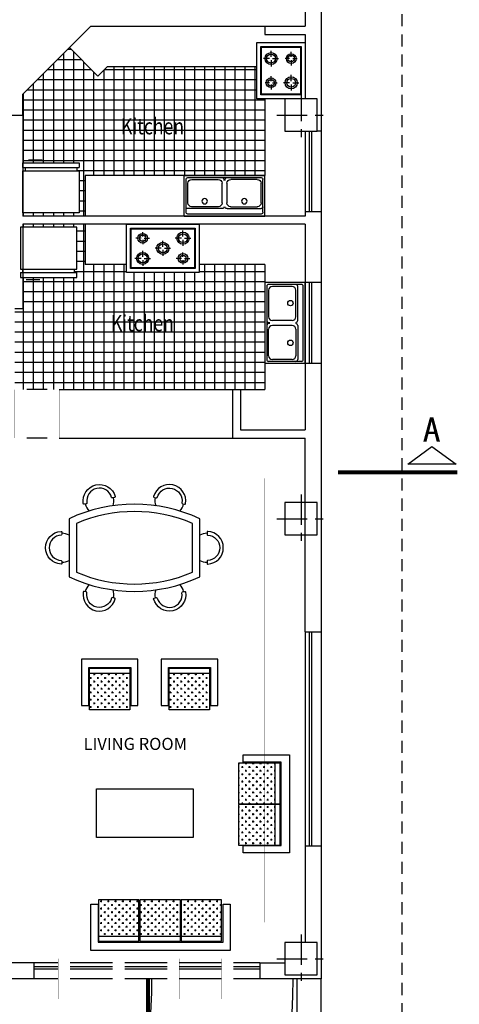
# Model space of a CAD drawing. Extents: x -244 to -164, y 118 to 248.
# Drawn here: x -209 to -204, y 201 to 213 of the extents above; entities that cross this region are included whole.
import ezdxf

# ---------------------------------------------------------------- set-up
doc = ezdxf.new("R2010")
doc.units = 0
doc.header["$LTSCALE"] = 0.3
doc.header["$MEASUREMENT"] = 0
doc.linetypes.add('CENTER', pattern=[2, 1.25, -0.25, 0.25, -0.25])
doc.linetypes.add('DASHED', pattern=[0.75, 0.5, -0.25])
doc.layers.get('0').update_dxf_attribs({"linetype": 'CONTINUOUS'})
for name, color, linetype in [('AX', 1, 'CENTER'), ('C', 5, 'CONTINUOUS'), ('D', 2, 'CONTINUOUS'), ('E', 1, 'CONTINUOUS'), ('F', 11, 'CONTINUOUS'), ('h', 8, 'CONTINUOUS'), ('HI', 1, 'DASHED'), ('N2', 6, 'CONTINUOUS'), ('P', 7, 'CONTINUOUS'), ('S', 9, 'CONTINUOUS'), ('T', 3, 'CONTINUOUS'), ('TX', 3, 'CONTINUOUS')]:
    doc.layers.add(name, color=color, linetype=linetype)
doc.styles.add('RC', font='ROMANC.SHX', dxfattribs={"width": 0.8, "oblique": 10})
doc.styles.add('ROMANT', font='romant')
doc.styles.add('RS', font='romans.shx', dxfattribs={"width": 0.8, "oblique": 10})
pattern_1 = [(0, (107.41982, -52.0688), (0, 0.125), []), (90, (107.41982, -52.0688), (-0.125, 8e-18), [])]

# ---------------------------------------------------------------- blocks, each defined once
blk = doc.blocks.new('*X19')
at = {"color": 0}
for p, q in [((25, 55), (27.5, 55)), ((26.25, 53.75), (26.25, 56.25)), ((30, 60), (32.5, 60)), ((31.25, 58.75), (31.25, 61.25)), ((35, 55), (37.5, 55)), ((36.25, 53.75), (36.25, 56.25)), ((40, 60), (42.5, 60)), ((41.25, 58.75), (41.25, 61.25)), ((45, 55), (47.5, 55)), ((46.25, 53.75), (46.25, 56.25)), ((50, 60), (52.5, 60)), ((51.25, 58.75), (51.25, 61.25)), ((55, 55), (57.5, 55)), ((56.25, 53.75), (56.25, 56.25)), ((60, 60), (62.5, 60)), ((61.25, 58.75), (61.25, 61.25)), ((65, 55), (67.5, 55)), ((66.25, 53.75), (66.25, 56.25)), ((70, 60), (72.5, 60)), ((71.25, 58.75), (71.25, 61.25)), ((75, 55), (77.5, 55)), ((76.25, 53.75), (76.25, 56.25)), ((80, 60), (82.5, 60)), ((81.25, 58.75), (81.25, 61.25)), ((85, 55), (87.5, 55)), ((86.25, 53.75), (86.25, 56.25)), ((90, 60), (92.5, 60)), ((91.25, 58.75), (91.25, 61.25)), ((95, 55), (97.5, 55)), ((96.25, 53.75), (96.25, 56.25)), ((100, 60), (102.5, 60)), ((101.25, 58.75), (101.25, 61.25)), ((105, 55), (107.5, 55)), ((106.25, 53.75), (106.25, 56.25)), ((110, 60), (112.5, 60)), ((111.25, 58.75), (111.25, 61.25)), ((115, 55), (117.5, 55)), ((116.25, 53.75), (116.25, 56.25)), ((120, 60), (122.5, 60)), ((121.25, 58.75), (121.25, 61.25)), ((125, 55), (127.5, 55)), ((126.25, 53.75), (126.25, 56.25)), ((130, 60), (132.5, 60)), ((131.25, 58.75), (131.25, 61.25)), ((135, 55), (135.57, 55)), ((136.79, 55), (137.5, 55)), ((140, 60), (142.5, 60)), ((141.25, 58.75), (141.25, 61.25)), ((145, 55), (147.5, 55)), ((146.25, 53.75), (146.25, 56.25)), ((150, 60), (152.5, 60)), ((151.25, 58.75), (151.25, 61.25)), ((155, 55), (157.5, 55)), ((156.25, 53.75), (156.25, 56.25)), ((160, 60), (162.5, 60)), ((161.25, 58.75), (161.25, 61.25)), ((165, 55), (167.5, 55)), ((166.25, 53.75), (166.25, 56.25)), ((170, 60), (172.5, 60)), ((171.25, 58.75), (171.25, 61.25)), ((175, 55), (177.5, 55)), ((176.25, 53.75), (176.25, 56.25)), ((180, 60), (182.5, 60)), ((181.25, 58.75), (181.25, 61.25)), ((185, 55), (187.5, 55)), ((186.25, 53.75), (186.25, 56.25)), ((190, 60), (192.5, 60)), ((191.25, 58.75), (191.25, 61.25)), ((25, 45), (27.5, 45)), ((26.25, 43.75), (26.25, 46.25)), ((30, 50), (32.5, 50)), ((31.25, 48.75), (31.25, 51.25)), ((31.25, 38.75), (31.25, 41.25)), ((35, 45), (37.5, 45)), ((36.25, 43.75), (36.25, 46.25)), ((40, 50), (42.5, 50)), ((41.25, 48.75), (41.25, 51.25)), ((41.25, 38.75), (41.25, 41.25)), ((45, 45), (47.5, 45)), ((46.25, 43.75), (46.25, 46.25)), ((50, 50), (52.5, 50)), ((51.25, 48.75), (51.25, 51.25)), ((51.25, 38.75), (51.25, 41.25)), ((55, 45), (57.5, 45)), ((56.25, 43.75), (56.25, 46.25)), ((60, 50), (62.5, 50)), ((61.25, 48.75), (61.25, 51.25)), ((61.25, 38.75), (61.25, 41.25)), ((65, 45), (67.5, 45)), ((66.25, 43.75), (66.25, 46.25)), ((70, 50), (72.5, 50)), ((71.25, 48.75), (71.25, 51.25)), ((71.25, 38.75), (71.25, 41.25)), ((75, 45), (77.5, 45)), ((76.25, 43.75), (76.25, 46.25)), ((80, 50), (82.5, 50)), ((81.25, 48.75), (81.25, 51.25)), ((81.25, 38.75), (81.25, 41.25)), ((85, 45), (87.5, 45)), ((86.25, 43.75), (86.25, 46.25)), ((90, 50), (92.5, 50)), ((91.25, 48.75), (91.25, 51.25)), ((91.25, 38.75), (91.25, 41.25)), ((95, 45), (97.5, 45)), ((96.25, 43.75), (96.25, 46.25)), ((100, 50), (102.5, 50)), ((101.25, 48.75), (101.25, 51.25)), ((101.25, 38.75), (101.25, 41.25)), ((105, 45), (107.5, 45)), ((106.25, 43.75), (106.25, 46.25)), ((110, 50), (112.5, 50)), ((111.25, 48.75), (111.25, 51.25)), ((111.25, 38.75), (111.25, 41.25)), ((115, 45), (117.5, 45)), ((116.25, 43.75), (116.25, 46.25)), ((120, 50), (122.5, 50)), ((121.25, 48.75), (121.25, 51.25)), ((121.25, 38.75), (121.25, 41.25)), ((125, 45), (127.5, 45)), ((126.25, 43.75), (126.25, 46.25)), ((130, 50), (132.5, 50)), ((131.25, 48.75), (131.25, 51.25)), ((131.25, 38.75), (131.25, 41.25)), ((135, 45), (135.57, 45)), ((136.79, 45), (137.5, 45)), ((140, 50), (142.5, 50)), ((141.25, 48.75), (141.25, 51.25)), ((141.25, 38.75), (141.25, 41.25)), ((145, 45), (147.5, 45)), ((146.25, 43.75), (146.25, 46.25)), ((150, 50), (152.5, 50)), ((151.25, 48.75), (151.25, 51.25)), ((151.25, 38.75), (151.25, 41.25)), ((155, 45), (157.5, 45)), ((156.25, 43.75), (156.25, 46.25)), ((160, 50), (162.5, 50)), ((161.25, 48.75), (161.25, 51.25)), ((161.25, 38.75), (161.25, 41.25)), ((165, 45), (167.5, 45)), ((166.25, 43.75), (166.25, 46.25)), ((170, 50), (172.5, 50)), ((171.25, 48.75), (171.25, 51.25)), ((171.25, 38.75), (171.25, 41.25)), ((175, 45), (177.5, 45)), ((176.25, 43.75), (176.25, 46.25)), ((180, 50), (182.5, 50)), ((181.25, 48.75), (181.25, 51.25)), ((181.25, 38.75), (181.25, 41.25)), ((185, 45), (187.5, 45)), ((186.25, 43.75), (186.25, 46.25)), ((190, 50), (192.5, 50)), ((191.25, 48.75), (191.25, 51.25)), ((191.25, 38.75), (191.25, 41.25)), ((25, 35), (27.5, 35)), ((26.25, 33.75), (26.25, 36.25)), ((30, 40), (32.5, 40)), ((30, 30), (32.5, 30)), ((31.25, 28.75), (31.25, 31.25)), ((35, 35), (37.5, 35)), ((36.25, 33.75), (36.25, 36.25)), ((40, 40), (42.5, 40)), ((40, 30), (42.5, 30)), ((41.25, 28.75), (41.25, 31.25)), ((45, 35), (47.5, 35)), ((46.25, 33.75), (46.25, 36.25)), ((50, 40), (52.5, 40)), ((50, 30), (52.5, 30)), ((51.25, 28.75), (51.25, 31.25)), ((55, 35), (57.5, 35)), ((56.25, 33.75), (56.25, 36.25)), ((60, 40), (62.5, 40)), ((60, 30), (62.5, 30)), ((61.25, 28.75), (61.25, 31.25)), ((65, 35), (67.5, 35)), ((66.25, 33.75), (66.25, 36.25)), ((70, 40), (72.5, 40)), ((70, 30), (72.5, 30)), ((71.25, 28.75), (71.25, 31.25)), ((75, 35), (77.5, 35)), ((76.25, 33.75), (76.25, 36.25)), ((80, 40), (82.5, 40)), ((80, 30), (82.5, 30)), ((81.25, 28.75), (81.25, 31.25)), ((85, 35), (87.5, 35)), ((86.25, 33.75), (86.25, 36.25)), ((90, 40), (92.5, 40)), ((90, 30), (92.5, 30)), ((91.25, 28.75), (91.25, 31.25)), ((95, 35), (97.5, 35)), ((96.25, 33.75), (96.25, 36.25)), ((100, 40), (102.5, 40)), ((100, 30), (102.5, 30)), ((101.25, 28.75), (101.25, 31.25)), ((105, 35), (107.5, 35)), ((106.25, 33.75), (106.25, 36.25)), ((110, 40), (112.5, 40)), ((110, 30), (112.5, 30)), ((111.25, 28.75), (111.25, 31.25)), ((115, 35), (117.5, 35)), ((116.25, 33.75), (116.25, 36.25)), ((120, 40), (122.5, 40)), ((120, 30), (122.5, 30)), ((121.25, 28.75), (121.25, 31.25)), ((125, 35), (127.5, 35)), ((126.25, 33.75), (126.25, 36.25)), ((130, 40), (132.5, 40)), ((130, 30), (132.5, 30)), ((131.25, 28.75), (131.25, 31.25)), ((135, 35), (135.57, 35)), ((136.79, 35), (137.5, 35)), ((140, 40), (142.5, 40)), ((140, 30), (142.5, 30)), ((141.25, 28.75), (141.25, 31.25)), ((145, 35), (147.5, 35)), ((146.25, 33.75), (146.25, 36.25)), ((150, 40), (152.5, 40)), ((150, 30), (152.5, 30)), ((151.25, 28.75), (151.25, 31.25)), ((155, 35), (157.5, 35)), ((156.25, 33.75), (156.25, 36.25)), ((160, 40), (162.5, 40)), ((160, 30), (162.5, 30)), ((161.25, 28.75), (161.25, 31.25)), ((165, 35), (167.5, 35)), ((166.25, 33.75), (166.25, 36.25)), ((170, 40), (172.5, 40)), ((170, 30), (172.5, 30)), ((171.25, 28.75), (171.25, 31.25)), ((175, 35), (177.5, 35)), ((176.25, 33.75), (176.25, 36.25)), ((180, 40), (182.5, 40)), ((180, 30), (182.5, 30)), ((181.25, 28.75), (181.25, 31.25)), ((185, 35), (187.5, 35)), ((186.25, 33.75), (186.25, 36.25)), ((190, 40), (192.5, 40)), ((190, 30), (192.5, 30)), ((191.25, 28.75), (191.25, 31.25)), ((25, 25), (27.5, 25)), ((25, 15), (27.5, 15)), ((26.25, 23.75), (26.25, 26.25)), ((26.25, 13.75), (26.25, 16.25)), ((30, 20), (32.5, 20)), ((31.25, 18.75), (31.25, 21.25)), ((35, 25), (37.5, 25)), ((35, 15), (37.5, 15)), ((36.25, 23.75), (36.25, 26.25)), ((36.25, 13.75), (36.25, 16.25)), ((40, 20), (42.5, 20)), ((41.25, 18.75), (41.25, 21.25)), ((45, 25), (47.5, 25)), ((45, 15), (47.5, 15)), ((46.25, 23.75), (46.25, 26.25)), ((46.25, 13.75), (46.25, 16.25)), ((50, 20), (52.5, 20)), ((51.25, 18.75), (51.25, 21.25)), ((55, 25), (57.5, 25)), ((55, 15), (57.5, 15)), ((56.25, 23.75), (56.25, 26.25)), ((56.25, 13.75), (56.25, 16.25)), ((60, 20), (62.5, 20)), ((61.25, 18.75), (61.25, 21.25)), ((65, 25), (67.5, 25)), ((65, 15), (67.5, 15)), ((66.25, 23.75), (66.25, 26.25)), ((66.25, 13.75), (66.25, 16.25)), ((70, 20), (72.5, 20)), ((71.25, 18.75), (71.25, 21.25)), ((75, 25), (77.5, 25)), ((75, 15), (77.5, 15)), ((76.25, 23.75), (76.25, 26.25)), ((76.25, 13.75), (76.25, 16.25)), ((80, 20), (82.5, 20)), ((81.25, 18.75), (81.25, 21.25)), ((85, 25), (87.5, 25)), ((85, 15), (87.5, 15)), ((86.25, 23.75), (86.25, 26.25)), ((86.25, 13.75), (86.25, 16.25)), ((90, 20), (92.5, 20)), ((91.25, 18.75), (91.25, 21.25)), ((95, 25), (97.5, 25)), ((95, 15), (97.5, 15)), ((96.25, 23.75), (96.25, 26.25)), ((96.25, 13.75), (96.25, 16.25)), ((100, 20), (102.5, 20)), ((101.25, 18.75), (101.25, 21.25)), ((105, 25), (107.5, 25)), ((105, 15), (107.5, 15)), ((106.25, 23.75), (106.25, 26.25)), ((106.25, 13.75), (106.25, 16.25)), ((110, 20), (112.5, 20)), ((111.25, 18.75), (111.25, 21.25)), ((115, 25), (117.5, 25)), ((115, 15), (117.5, 15)), ((116.25, 23.75), (116.25, 26.25)), ((116.25, 13.75), (116.25, 16.25)), ((120, 20), (122.5, 20)), ((121.25, 18.75), (121.25, 21.25)), ((125, 25), (127.5, 25)), ((125, 15), (127.5, 15)), ((126.25, 23.75), (126.25, 26.25)), ((126.25, 13.75), (126.25, 16.25)), ((130, 20), (132.5, 20)), ((131.25, 18.75), (131.25, 21.25)), ((135, 25), (135.57, 25)), ((135, 15), (135.57, 15)), ((136.79, 25), (137.5, 25)), ((136.79, 15), (137.5, 15)), ((140, 20), (142.5, 20)), ((141.25, 18.75), (141.25, 21.25)), ((145, 25), (147.5, 25)), ((145, 15), (147.5, 15)), ((146.25, 23.75), (146.25, 26.25)), ((146.25, 13.75), (146.25, 16.25)), ((150, 20), (152.5, 20)), ((151.25, 18.75), (151.25, 21.25)), ((155, 25), (157.5, 25)), ((155, 15), (157.5, 15)), ((156.25, 23.75), (156.25, 26.25)), ((156.25, 13.75), (156.25, 16.25)), ((160, 20), (162.5, 20)), ((161.25, 18.75), (161.25, 21.25)), ((165, 25), (167.5, 25)), ((165, 15), (167.5, 15)), ((166.25, 23.75), (166.25, 26.25)), ((166.25, 13.75), (166.25, 16.25)), ((170, 20), (172.5, 20)), ((171.25, 18.75), (171.25, 21.25)), ((175, 25), (177.5, 25)), ((175, 15), (177.5, 15)), ((176.25, 23.75), (176.25, 26.25)), ((176.25, 13.75), (176.25, 16.25)), ((180, 20), (182.5, 20)), ((181.25, 18.75), (181.25, 21.25)), ((185, 25), (187.5, 25)), ((185, 15), (187.5, 15)), ((186.25, 23.75), (186.25, 26.25)), ((186.25, 13.75), (186.25, 16.25)), ((190, 20), (192.5, 20)), ((191.25, 18.75), (191.25, 21.25))]:
    blk.add_line(p, q, dxfattribs=at)
blk = doc.blocks.new('mb3')
at = {"color": 0}
for p, q in [((0.097, 0.398), (0.598, 0.398)), ((0.609, 0.398), (1.111, 0.398)), ((1.122, 0.398), (1.623, 0.398))]:
    blk.add_line(p, q, dxfattribs=at)
for points in [[(1.64, 0.471), (1.64, 0), (1.73, 0), (1.73, 0.574), (0, 0.574), (0, 0), (0.09, 0), (0.09, 0.471)], [(0.097, -0.055), (0.097, 0.46), (0.598, 0.46), (0.598, -0.055)], [(0.609, -0.055), (0.609, 0.46), (1.111, 0.46), (1.111, -0.055)], [(1.623, 0.46), (1.623, -0.055), (1.122, -0.055), (1.122, 0.46)]]:
    blk.add_lwpolyline(points, close=True, dxfattribs=at)
at = {"color": 0, "xscale": 0.008988239046203716, "yscale": 0.008988239046203716, "zscale": 0.008988239046189518}
blk.add_blockref('*X19', (-0.108, -0.17), dxfattribs=at)
blk = doc.blocks.new('c40')
at = {"color": 0}
blk.add_lwpolyline([(-0.2, -0.2), (-0.2, 0.2), (0.2, 0.2), (0.2, -0.2)], close=True, dxfattribs=at)
at = {"layer": 'AX'}
for p, q in [((0, -0.3), (0, 0.3)), ((-0.3, 0), (0.3, 0))]:
    blk.add_line(p, q, dxfattribs=at)
blk = doc.blocks.new('*X17')
at = {"color": 0}
for p, q in [((20, 60), (22.5, 60)), ((21.2, 58.7), (21.2, 60.3)), ((25, 55), (27.5, 55)), ((26.2, 53.7), (26.2, 56.2)), ((30, 60), (32.5, 60)), ((31.2, 58.7), (31.2, 60.3)), ((35, 55), (37.5, 55)), ((36.2, 53.7), (36.2, 56.2)), ((40, 60), (42.5, 60)), ((41.2, 58.7), (41.2, 60.3)), ((45, 55), (47.5, 55)), ((46.2, 53.7), (46.2, 56.2)), ((50, 60), (52.5, 60)), ((51.2, 58.7), (51.2, 60.3)), ((55, 55), (57.5, 55)), ((56.2, 53.7), (56.2, 56.2)), ((60, 60), (62.5, 60)), ((61.2, 58.7), (61.2, 60.3)), ((65, 55), (67.5, 55)), ((66.2, 53.7), (66.2, 56.2)), ((70, 60), (72.5, 60)), ((71.2, 58.7), (71.2, 60.3)), ((75.7, 55), (77.5, 55)), ((76.2, 53.7), (76.2, 56.2)), ((80, 60), (82.5, 60)), ((81.2, 58.7), (81.2, 60.3)), ((85, 55), (87.5, 55)), ((86.2, 53.7), (86.2, 56.2)), ((90, 60), (92.5, 60)), ((91.2, 58.7), (91.2, 60.3)), ((95, 55), (97.5, 55)), ((96.2, 53.7), (96.2, 56.2)), ((100, 60), (102.5, 60)), ((101.2, 58.7), (101.2, 60.3)), ((105, 55), (107.5, 55)), ((106.2, 53.7), (106.2, 56.2)), ((110, 60), (112.5, 60)), ((111.2, 58.7), (111.2, 60.3)), ((115, 55), (117.5, 55)), ((116.2, 53.7), (116.2, 56.2)), ((120, 60), (122.5, 60)), ((121.2, 58.7), (121.2, 60.3)), ((125, 55), (127.5, 55)), ((126.2, 53.7), (126.2, 56.2)), ((130, 60), (131.5, 60)), ((131.2, 58.7), (131.2, 60.3)), ((20, 50), (22.5, 50)), ((21.2, 48.7), (21.2, 51.2)), ((21.2, 38.7), (21.2, 41.2)), ((25, 45), (27.5, 45)), ((26.2, 43.7), (26.2, 46.2)), ((30, 50), (32.5, 50)), ((31.2, 48.7), (31.2, 51.2)), ((31.2, 38.7), (31.2, 41.2)), ((35, 45), (37.5, 45)), ((36.2, 43.7), (36.2, 46.2)), ((40, 50), (42.5, 50)), ((41.2, 48.7), (41.2, 51.2)), ((41.2, 38.7), (41.2, 41.2)), ((45, 45), (47.5, 45)), ((46.2, 43.7), (46.2, 46.2)), ((50, 50), (52.5, 50)), ((51.2, 48.7), (51.2, 51.2)), ((51.2, 38.7), (51.2, 41.2)), ((55, 45), (57.5, 45)), ((56.2, 43.7), (56.2, 46.2)), ((60, 50), (62.5, 50)), ((61.2, 48.7), (61.2, 51.2)), ((61.2, 38.7), (61.2, 41.2)), ((65, 45), (67.5, 45)), ((66.2, 43.7), (66.2, 46.2)), ((70, 50), (72.5, 50)), ((71.2, 48.7), (71.2, 51.2)), ((71.2, 38.7), (71.2, 41.2)), ((75.7, 45), (77.5, 45)), ((76.2, 43.7), (76.2, 46.2)), ((80, 50), (82.5, 50)), ((81.2, 48.7), (81.2, 51.2)), ((81.2, 38.7), (81.2, 41.2)), ((85, 45), (87.5, 45)), ((86.2, 43.7), (86.2, 46.2)), ((90, 50), (92.5, 50)), ((91.2, 48.7), (91.2, 51.2)), ((91.2, 38.7), (91.2, 41.2)), ((95, 45), (97.5, 45)), ((96.2, 43.7), (96.2, 46.2)), ((100, 50), (102.5, 50)), ((101.2, 48.7), (101.2, 51.2)), ((101.2, 38.7), (101.2, 41.2)), ((105, 45), (107.5, 45)), ((106.2, 43.7), (106.2, 46.2)), ((110, 50), (112.5, 50)), ((111.2, 48.7), (111.2, 51.2)), ((111.2, 38.7), (111.2, 41.2)), ((115, 45), (117.5, 45)), ((116.2, 43.7), (116.2, 46.2)), ((120, 50), (122.5, 50)), ((121.2, 48.7), (121.2, 51.2)), ((121.2, 38.7), (121.2, 41.2)), ((125, 45), (127.5, 45)), ((126.2, 43.7), (126.2, 46.2)), ((130, 50), (131.5, 50)), ((131.2, 48.7), (131.2, 51.2)), ((131.2, 38.7), (131.2, 41.2)), ((20, 40), (22.5, 40)), ((20, 30), (22.5, 30)), ((21.2, 28.7), (21.2, 31.2)), ((25, 35), (27.5, 35)), ((26.2, 33.7), (26.2, 36.2)), ((30, 40), (32.5, 40)), ((30, 30), (32.5, 30)), ((31.2, 28.7), (31.2, 31.2)), ((35, 35), (37.5, 35)), ((36.2, 33.7), (36.2, 36.2)), ((40, 40), (42.5, 40)), ((40, 30), (42.5, 30)), ((41.2, 28.7), (41.2, 31.2)), ((45, 35), (47.5, 35)), ((46.2, 33.7), (46.2, 36.2)), ((50, 40), (52.5, 40)), ((50, 30), (52.5, 30)), ((51.2, 28.7), (51.2, 31.2)), ((55, 35), (57.5, 35)), ((56.2, 33.7), (56.2, 36.2)), ((60, 40), (62.5, 40)), ((60, 30), (62.5, 30)), ((61.2, 28.7), (61.2, 31.2)), ((65, 35), (67.5, 35)), ((66.2, 33.7), (66.2, 36.2)), ((70, 40), (72.5, 40)), ((70, 30), (72.5, 30)), ((71.2, 28.7), (71.2, 31.2)), ((75.7, 35), (77.5, 35)), ((76.2, 33.7), (76.2, 36.2)), ((80, 40), (82.5, 40)), ((80, 30), (82.5, 30)), ((81.2, 28.7), (81.2, 31.2)), ((85, 35), (87.5, 35)), ((86.2, 33.7), (86.2, 36.2)), ((90, 40), (92.5, 40)), ((90, 30), (92.5, 30)), ((91.2, 28.7), (91.2, 31.2)), ((95, 35), (97.5, 35)), ((96.2, 33.7), (96.2, 36.2)), ((100, 40), (102.5, 40)), ((100, 30), (102.5, 30)), ((101.2, 28.7), (101.2, 31.2)), ((105, 35), (107.5, 35)), ((106.2, 33.7), (106.2, 36.2)), ((110, 40), (112.5, 40)), ((110, 30), (112.5, 30)), ((111.2, 28.7), (111.2, 31.2)), ((115, 35), (117.5, 35)), ((116.2, 33.7), (116.2, 36.2)), ((120, 40), (122.5, 40)), ((120, 30), (122.5, 30)), ((121.2, 28.7), (121.2, 31.2)), ((125, 35), (127.5, 35)), ((126.2, 33.7), (126.2, 36.2)), ((130, 40), (131.5, 40)), ((130, 30), (131.5, 30)), ((131.2, 28.7), (131.2, 31.2)), ((20, 20), (22.5, 20)), ((21.2, 18.7), (21.2, 21.2)), ((25, 25), (27.5, 25)), ((25, 15), (27.5, 15)), ((26.2, 23.7), (26.2, 26.2)), ((26.2, 13.7), (26.2, 16.2)), ((30, 20), (32.5, 20)), ((31.2, 18.7), (31.2, 21.2)), ((35, 25), (37.5, 25)), ((35, 15), (37.5, 15)), ((36.2, 23.7), (36.2, 26.2)), ((36.2, 13.7), (36.2, 16.2)), ((40, 20), (42.5, 20)), ((41.2, 18.7), (41.2, 21.2)), ((45, 25), (47.5, 25)), ((45, 15), (47.5, 15)), ((46.2, 23.7), (46.2, 26.2)), ((46.2, 13.7), (46.2, 16.2)), ((50, 20), (52.5, 20)), ((51.2, 18.7), (51.2, 21.2)), ((55, 25), (57.5, 25)), ((55, 15), (57.5, 15)), ((56.2, 23.7), (56.2, 26.2)), ((56.2, 13.7), (56.2, 16.2)), ((60, 20), (62.5, 20)), ((61.2, 18.7), (61.2, 21.2)), ((65, 25), (67.5, 25)), ((65, 15), (67.5, 15)), ((66.2, 23.7), (66.2, 26.2)), ((66.2, 13.7), (66.2, 16.2)), ((70, 20), (72.5, 20)), ((71.2, 18.7), (71.2, 21.2)), ((75.7, 25), (77.5, 25)), ((75.7, 15), (77.5, 15)), ((76.2, 23.7), (76.2, 26.2)), ((76.2, 13.7), (76.2, 16.2)), ((80, 20), (82.5, 20)), ((81.2, 18.7), (81.2, 21.2)), ((85, 25), (87.5, 25)), ((85, 15), (87.5, 15)), ((86.2, 23.7), (86.2, 26.2)), ((86.2, 13.7), (86.2, 16.2)), ((90, 20), (92.5, 20)), ((91.2, 18.7), (91.2, 21.2)), ((95, 25), (97.5, 25)), ((95, 15), (97.5, 15)), ((96.2, 23.7), (96.2, 26.2)), ((96.2, 13.7), (96.2, 16.2)), ((100, 20), (102.5, 20)), ((101.2, 18.7), (101.2, 21.2)), ((105, 25), (107.5, 25)), ((105, 15), (107.5, 15)), ((106.2, 23.7), (106.2, 26.2)), ((106.2, 13.7), (106.2, 16.2)), ((110, 20), (112.5, 20)), ((111.2, 18.7), (111.2, 21.2)), ((115, 25), (117.5, 25)), ((115, 15), (117.5, 15)), ((116.2, 23.7), (116.2, 26.2)), ((116.2, 13.7), (116.2, 16.2)), ((120, 20), (122.5, 20)), ((121.2, 18.7), (121.2, 21.2)), ((125, 25), (127.5, 25)), ((125, 15), (127.5, 15)), ((126.2, 23.7), (126.2, 26.2)), ((126.2, 13.7), (126.2, 16.2)), ((130, 20), (131.5, 20)), ((131.2, 18.7), (131.2, 21.2)), ((20, 10), (22.5, 10)), ((21.2, 9.9), (21.2, 11.2)), ((30, 10), (32.5, 10)), ((31.2, 9.9), (31.2, 11.2)), ((40, 10), (42.5, 10)), ((41.2, 9.9), (41.2, 11.2)), ((50, 10), (52.5, 10)), ((51.2, 9.9), (51.2, 11.2)), ((60, 10), (62.5, 10)), ((61.2, 9.9), (61.2, 11.2)), ((70, 10), (72.5, 10)), ((71.2, 9.9), (71.2, 11.2)), ((80, 10), (82.5, 10)), ((81.2, 9.9), (81.2, 11.2)), ((90, 10), (92.5, 10)), ((91.2, 9.9), (91.2, 11.2)), ((100, 10), (102.5, 10)), ((101.2, 9.9), (101.2, 11.2)), ((110, 10), (112.5, 10)), ((111.2, 9.9), (111.2, 11.2)), ((120, 10), (122.5, 10)), ((121.2, 9.9), (121.2, 11.2)), ((130, 10), (131.5, 10)), ((131.2, 9.9), (131.2, 11.2))]:
    blk.add_line(p, q, dxfattribs=at)
blk = doc.blocks.new('mb2')
at = {"color": 0}
for p, q in [((0.097, 0.398), (0.598, 0.398)), ((0.609, 0.398), (1.111, 0.398))]:
    blk.add_line(p, q, dxfattribs=at)
for points in [[(0, 0), (0.09, 0), (0.09, 0.471), (1.123, 0.471), (1.123, 0), (1.213, 0), (1.213, 0.574), (0, 0.574)], [(0.097, 0.46), (0.598, 0.46), (0.598, -0.055), (0.097, -0.055)], [(1.111, -0.055), (0.609, -0.055), (0.609, 0.46), (1.111, 0.46)]]:
    blk.add_lwpolyline(points, close=True, dxfattribs=at)
at = {"color": 0, "xscale": 0.008988239046203716, "yscale": 0.008988239046203716, "zscale": 0.008988239046189518}
blk.add_blockref('*X17', (-0.071, -0.144), dxfattribs=at)
blk = doc.blocks.new('*X15')
at = {"color": 0}
for p, q in [((30, 70), (32.5, 70)), ((31.2, 68.8), (31.2, 71.2)), ((40, 70), (42.5, 70)), ((41.2, 68.8), (41.2, 71.2)), ((50, 70), (52.5, 70)), ((51.2, 68.8), (51.2, 71.2)), ((60, 70), (62.5, 70)), ((61.2, 68.8), (61.2, 71.2)), ((70, 70), (72.5, 70)), ((71.2, 68.8), (71.2, 71.2)), ((80, 70), (80.1, 70)), ((25, 65), (27.5, 65)), ((25, 55), (27.5, 55)), ((26.2, 63.8), (26.2, 66.2)), ((26.2, 53.8), (26.2, 56.2)), ((30, 60), (32.5, 60)), ((31.2, 58.8), (31.2, 61.2)), ((35, 65), (37.5, 65)), ((35, 55), (37.5, 55)), ((36.2, 63.8), (36.2, 66.2)), ((36.2, 53.8), (36.2, 56.2)), ((40, 60), (42.5, 60)), ((41.2, 58.8), (41.2, 61.2)), ((45, 65), (47.5, 65)), ((45, 55), (47.5, 55)), ((46.2, 63.8), (46.2, 66.2)), ((46.2, 53.8), (46.2, 56.2)), ((50, 60), (52.5, 60)), ((51.2, 58.8), (51.2, 61.2)), ((55, 65), (57.5, 65)), ((55, 55), (57.5, 55)), ((56.2, 63.8), (56.2, 66.2)), ((56.2, 53.8), (56.2, 56.2)), ((60, 60), (62.5, 60)), ((61.2, 58.8), (61.2, 61.2)), ((65, 65), (67.5, 65)), ((65, 55), (67.5, 55)), ((66.2, 63.8), (66.2, 66.2)), ((66.2, 53.8), (66.2, 56.2)), ((70, 60), (72.5, 60)), ((71.2, 58.8), (71.2, 61.2)), ((75, 65), (77.5, 65)), ((75, 55), (77.5, 55)), ((76.2, 63.8), (76.2, 66.2)), ((76.2, 53.8), (76.2, 56.2)), ((80, 60), (80.1, 60)), ((25, 45), (27.5, 45)), ((26.2, 43.8), (26.2, 46.2)), ((30, 50), (32.5, 50)), ((31.2, 48.8), (31.2, 51.2)), ((31.2, 38.8), (31.2, 41.2)), ((35, 45), (37.5, 45)), ((36.2, 43.8), (36.2, 46.2)), ((40, 50), (42.5, 50)), ((41.2, 48.8), (41.2, 51.2)), ((41.2, 38.8), (41.2, 41.2)), ((45, 45), (47.5, 45)), ((46.2, 43.8), (46.2, 46.2)), ((50, 50), (52.5, 50)), ((51.2, 48.8), (51.2, 51.2)), ((51.2, 38.8), (51.2, 41.2)), ((55, 45), (57.5, 45)), ((56.2, 43.8), (56.2, 46.2)), ((60, 50), (62.5, 50)), ((61.2, 48.8), (61.2, 51.2)), ((61.2, 38.8), (61.2, 41.2)), ((65, 45), (67.5, 45)), ((66.2, 43.8), (66.2, 46.2)), ((70, 50), (72.5, 50)), ((71.2, 48.8), (71.2, 51.2)), ((71.2, 38.8), (71.2, 41.2)), ((75, 45), (77.5, 45)), ((76.2, 43.8), (76.2, 46.2)), ((80, 50), (80.1, 50)), ((25, 35), (27.5, 35)), ((26.2, 33.8), (26.2, 36.2)), ((30, 40), (32.5, 40)), ((30, 30), (32.5, 30)), ((31.2, 28.8), (31.2, 31.2)), ((35, 35), (37.5, 35)), ((36.2, 33.8), (36.2, 36.2)), ((40, 40), (42.5, 40)), ((40, 30), (42.5, 30)), ((41.2, 28.8), (41.2, 31.2)), ((45, 35), (47.5, 35)), ((46.2, 33.8), (46.2, 36.2)), ((50, 40), (52.5, 40)), ((50, 30), (52.5, 30)), ((51.2, 28.8), (51.2, 31.2)), ((55, 35), (57.5, 35)), ((56.2, 33.8), (56.2, 36.2)), ((60, 40), (62.5, 40)), ((60, 30), (62.5, 30)), ((61.2, 28.8), (61.2, 31.2)), ((65, 35), (67.5, 35)), ((66.2, 33.8), (66.2, 36.2)), ((70, 40), (72.5, 40)), ((70, 30), (72.5, 30)), ((71.2, 28.8), (71.2, 31.2)), ((75, 35), (77.5, 35)), ((76.2, 33.8), (76.2, 36.2)), ((80, 40), (80.1, 40)), ((80, 30), (80.1, 30)), ((25, 25), (27.5, 25)), ((26.2, 23.8), (26.2, 26.2)), ((31.2, 21), (31.2, 21.2)), ((35, 25), (37.5, 25)), ((36.2, 23.8), (36.2, 26.2)), ((41.2, 21), (41.2, 21.2)), ((45, 25), (47.5, 25)), ((46.2, 23.8), (46.2, 26.2)), ((51.2, 21), (51.2, 21.2)), ((55, 25), (57.5, 25)), ((56.2, 23.8), (56.2, 26.2)), ((61.2, 21), (61.2, 21.2)), ((65, 25), (67.5, 25)), ((66.2, 23.8), (66.2, 26.2)), ((71.2, 21), (71.2, 21.2)), ((75, 25), (77.5, 25)), ((76.2, 23.8), (76.2, 26.2))]:
    blk.add_line(p, q, dxfattribs=at)
blk = doc.blocks.new('mb1')
at = {"color": 0}
for p, q in [((0.097, 0.398), (0.598, 0.398)), ((0.159, -0.055), (0.159, -0.052)), ((0.249, -0.055), (0.249, -0.052)), ((0.339, -0.055), (0.339, -0.052)), ((0.429, -0.055), (0.429, -0.052)), ((0.519, -0.055), (0.519, -0.052))]:
    blk.add_line(p, q, dxfattribs=at)
for points in [[(0.61, 0.471), (0.61, 0), (0.7, 0), (0.7, 0.574), (0, 0.574), (0, 0), (0.09, 0), (0.09, 0.471)], [(0.097, 0.46), (0.598, 0.46), (0.598, -0.055), (0.097, -0.055)]]:
    blk.add_lwpolyline(points, close=True, dxfattribs=at)
at = {"color": 0, "xscale": 0.008988239046175295, "yscale": 0.008988239046175295, "zscale": 0.008988239046189417}
blk.add_blockref('*X15', (-0.122, -0.243), dxfattribs=at)
blk = doc.blocks.new('miz26')
at = {"color": 0}
for points in [[(-0.175, 1.009, -0.947331), (0.175, 1.009, 0.398461), (0.185, 1), (0.215, 1, 0.427908), (0.225, 1.01, 0.954521), (-0.225, 1.01, 0.427908), (-0.215, 1), (-0.185, 1, 0.398461)], [(0.4, -0.9, 0.22197), (0.4, 0.9), (-0.4, 0.9, 0.221845), (-0.4, -0.9)], [(-0.693, 0.314, -0.947331), (-0.618, 0.655, 0.398461), (-0.606, 0.663), (-0.6, 0.692, 0.427908), (-0.608, 0.704, 0.954521), (-0.705, 0.265, 0.427908), (-0.693, 0.273), (-0.686, 0.302, 0.398461)], [(0.335, -0.8, 0.205663), (0.335, 0.8), (-0.335, 0.8, 0.205544), (-0.335, -0.8)], [(0.693, 0.314, 0.947331), (0.618, 0.655, -0.398461), (0.606, 0.663), (0.6, 0.692, -0.427908), (0.608, 0.704, -0.954521), (0.705, 0.265, -0.427908), (0.693, 0.273), (0.686, 0.302, -0.398461)], [(-0.693, -0.314, 0.947331), (-0.618, -0.655, -0.398461), (-0.606, -0.663), (-0.6, -0.692, -0.427908), (-0.608, -0.704, -0.954521), (-0.705, -0.265, -0.427908), (-0.693, -0.273), (-0.686, -0.302, -0.398461)], [(0.693, -0.314, -0.947331), (0.618, -0.655, 0.398461), (0.606, -0.663), (0.6, -0.692, 0.427908), (0.608, -0.704, 0.954521), (0.705, -0.265, 0.427908), (0.693, -0.273), (0.686, -0.302, 0.398461)], [(-0.175, -1.009, 0.947331), (0.175, -1.009, -0.398461), (0.185, -1), (0.215, -1, -0.427908), (0.225, -1.01, -0.954521), (-0.225, -1.01, -0.427908), (-0.215, -1), (-0.185, -1, -0.398461)]]:
    blk.add_lwpolyline(points, format="xyb", close=True, dxfattribs=at)
for centre, start, end in [((0, 1), 180, 210), ((0, 1), 330, 0), ((-0.646, 0.482), 45.4047, 77.4918), ((0.646, 0.482), 102.5082, 134.5953), ((-0.646, 0.482), 257.4918, 289.5789), ((0.646, 0.482), 250.4211, 282.5082), ((-0.646, -0.482), 70.4211, 102.5082), ((0.646, -0.482), 77.4918, 109.5789), ((-0.646, -0.482), 282.5082, 314.5953), ((0.646, -0.482), 225.4047, 257.4918), ((0, -1), 150, 180), ((0, -1), 0, 30)]:
    blk.add_arc(centre, 0.2, start, end, dxfattribs=at)
blk = doc.blocks.new('SINK1')
for p, q in [((0.5, 1), (0, 1)), ((0, 1), (0, 0)), ((0.453, 0.977), (0.047, 0.977)), ((0.5, 1), (0.5, 0)), ((0.5, 0), (0.5, 1)), ((0.5, 0), (0.5, 1)), ((0.023, 0.953), (0.023, 0.047)), ((0.047, 0.906), (0.047, 0.577)), ((0.338, 0.953), (0.094, 0.953)), ((0.385, 0.575), (0.385, 0.91)), ((0.385, 0.577), (0.385, 0.906)), ((0.408, 0.531), (0.408, 0.953)), ((0.477, 0.047), (0.477, 0.953)), ((0.338, 0.531), (0.094, 0.531)), ((0.047, 0.094), (0.047, 0.423)), ((0.338, 0.469), (0.094, 0.469)), ((0.385, 0.425), (0.385, 0.09)), ((0.385, 0.423), (0.385, 0.094)), ((0.408, 0.469), (0.408, 0.047)), ((0.5, 0), (0, 0)), ((0.453, 0.023), (0.047, 0.023)), ((0.338, 0.047), (0.094, 0.047))]:
    blk.add_line(p, q)
for centre in [(0.317, 0.746), (0.317, 0.254)]:
    blk.add_circle(centre, 0.0338)
for centre, radius, start, end in [((0.047, 0.953), 0.0235, 90, 180), ((0.385, 0.953), 0.0235, 0, 90), ((0.453, 0.953), 0.0235, 0, 90), ((0.453, 0.953), 0.0235, 0, 90), ((0.094, 0.906), 0.0469, 90, 180), ((0.338, 0.906), 0.0469, 0, 90), ((0.052, 0.535), 0.0291, 174.0256, 286.1598), ((0.052, 0.465), 0.0291, 73.8402, 185.9744), ((0.094, 0.577), 0.0469, 180, 270), ((0.338, 0.577), 0.0469, 270, 0), ((0.385, 0.531), 0.0235, 270, 0), ((0.385, 0.469), 0.0235, 0, 90), ((0.094, 0.423), 0.0469, 90, 180), ((0.338, 0.423), 0.0469, 0, 90), ((0.047, 0.047), 0.0235, 180, 270), ((0.094, 0.094), 0.0469, 180, 270), ((0.338, 0.094), 0.0469, 270, 0), ((0.385, 0.047), 0.0235, 270, 0), ((0.453, 0.047), 0.0235, 270, 0), ((0.453, 0.047), 0.0235, 270, 0)]:
    blk.add_arc(centre, radius, start, end)
blk = doc.blocks.new('ref')
for p, q in [((0.7, 0), (0, 0)), ((0, 0), (0, -0.06)), ((0.461, 0.03), (0.631, 0.03)), ((0.7, -0.06), (0.7, 0)), ((0.7, -0.06), (0, -0.06)), ((0, -0.1), (0, -0.62)), ((0.7, -0.1), (0, -0.1)), ((0.03, -0.06), (0.03, -0.1)), ((0.67, -0.06), (0.67, -0.1)), ((0.7, -0.62), (0.7, -0.1)), ((0, -0.62), (0.7, -0.62)), ((0.085, -0.66), (0.605, -0.66))]:
    blk.add_line(p, q)
blk = doc.blocks.new('GAZ5')
for p, q in [((0, -0.6), (0, 0)), ((0, 0), (0.9, 0)), ((0.9, 0), (0.9, -0.6)), ((0.05, -0.55), (0.05, -0.05)), ((0.05, -0.05), (0.85, -0.05)), ((0.058, -0.542), (0.058, -0.058)), ((0.058, -0.058), (0.842, -0.058)), ((0.2, -0.155), (0.2, -0.101)), ((0.7, -0.155), (0.7, -0.081)), ((0.842, -0.058), (0.842, -0.542)), ((0.85, -0.05), (0.85, -0.55)), ((0.18, -0.175), (0.116, -0.175)), ((0.2, -0.195), (0.2, -0.249)), ((0.22, -0.175), (0.284, -0.175)), ((0.45, -0.28), (0.45, -0.206)), ((0.68, -0.175), (0.603, -0.175)), ((0.7, -0.195), (0.7, -0.269)), ((0.72, -0.175), (0.797, -0.175)), ((0.2, -0.405), (0.2, -0.331)), ((0.43, -0.3), (0.353, -0.3)), ((0.45, -0.32), (0.45, -0.394)), ((0.47, -0.3), (0.547, -0.3)), ((0.7, -0.405), (0.7, -0.351)), ((0.18, -0.425), (0.103, -0.425)), ((0.2, -0.445), (0.2, -0.519)), ((0.22, -0.425), (0.297, -0.425)), ((0.68, -0.425), (0.616, -0.425)), ((0.7, -0.445), (0.7, -0.499)), ((0.72, -0.425), (0.784, -0.425)), ((0.9, -0.6), (0, -0.6)), ((0.85, -0.55), (0.05, -0.55)), ((0.842, -0.542), (0.058, -0.542))]:
    blk.add_line(p, q)
for centre, radius in [((0.2, -0.175), 0.06), ((0.7, -0.175), 0.0749), ((0.7, -0.175), 0.0549), ((0.2, -0.175), 0.04), ((0.45, -0.3), 0.0749), ((0.2, -0.425), 0.0749), ((0.45, -0.3), 0.0549), ((0.7, -0.425), 0.06), ((0.2, -0.425), 0.0549), ((0.7, -0.425), 0.04)]:
    blk.add_circle(centre, radius)
blk = doc.blocks.new('GAZ')
for p, q in [((0, 0.7), (0.6, 0.7)), ((0, 0), (0, 0.7)), ((0.05, 0.65), (0.55, 0.65)), ((0.05, 0.05), (0.05, 0.65)), ((0.058, 0.642), (0.542, 0.642)), ((0.058, 0.058), (0.058, 0.642)), ((0.542, 0.642), (0.542, 0.058)), ((0.55, 0.65), (0.55, 0.05)), ((0.6, 0.7), (0.6, 0)), ((0.155, 0.5), (0.081, 0.5)), ((0.175, 0.52), (0.175, 0.597)), ((0.195, 0.5), (0.269, 0.5)), ((0.405, 0.5), (0.351, 0.5)), ((0.425, 0.52), (0.425, 0.584)), ((0.445, 0.5), (0.499, 0.5)), ((0.175, 0.48), (0.175, 0.403)), ((0.425, 0.48), (0.425, 0.416)), ((0.175, 0.22), (0.175, 0.284)), ((0.425, 0.22), (0.425, 0.297)), ((0.155, 0.2), (0.101, 0.2)), ((0.175, 0.18), (0.175, 0.116)), ((0.195, 0.2), (0.249, 0.2)), ((0.405, 0.2), (0.331, 0.2)), ((0.425, 0.18), (0.425, 0.103)), ((0.445, 0.2), (0.519, 0.2)), ((0.6, 0), (0, 0)), ((0.55, 0.05), (0.05, 0.05)), ((0.542, 0.058), (0.058, 0.058))]:
    blk.add_line(p, q)
for centre, radius in [((0.175, 0.5), 0.0749), ((0.175, 0.5), 0.0549), ((0.425, 0.5), 0.06), ((0.425, 0.5), 0.04), ((0.175, 0.2), 0.06), ((0.425, 0.2), 0.0749), ((0.425, 0.2), 0.0549), ((0.175, 0.2), 0.04)]:
    blk.add_circle(centre, radius)

msp = doc.modelspace()

# ---------------------------------------------------------------- hatches: boundary and pattern name
at = {"layer": 'h'}
h = msp.add_hatch(dxfattribs=at)
h.set_pattern_fill('NET', color=256, style=0)
h.set_pattern_definition(pattern_1)
h.paths.add_polyline_path([(-206.3369276, 212.3167767), (-206.4349167, 212.3167767), (-206.4349167, 212.7167767), (-208.2883995, 212.7167767), (-208.4055568, 212.5996194), (-208.7591101, 212.9531728), (-209.3369276, 212.3753553), (-209.3369276, 211.5267767), (-208.6369276, 211.5267767), (-208.6369276, 211.4667767), (-208.6669276, 211.4667767), (-208.6669276, 211.4267767), (-208.6369276, 211.4267767), (-208.6369276, 210.9067767), (-209.3369276, 210.9067767), (-209.3369276, 210.8667767), (-208.5662169, 210.8667767), (-208.5662169, 211.3667767), (-206.3369276, 211.3667767)])
h.paths.add_polyline_path([(-208.1483264, 211.8370448), (-207.2330884, 211.8194121), (-207.1801903, 212.1194121), (-208.0954284, 212.1370448)], flags=24)
h = msp.add_hatch(dxfattribs=at)
h.set_pattern_fill('NET', color=256, style=0)
h.set_pattern_definition(pattern_1)
h.paths.add_polyline_path([(-206.3369276, 210.2667767), (-207.1515723, 210.2667767), (-207.1515723, 210.1667767), (-208.0515723, 210.1667767), (-208.0515723, 210.2667767), (-208.5662169, 210.2667767), (-208.5662169, 210.7667767), (-209.3369276, 210.7667767), (-209.3369276, 210.7267767), (-208.6662169, 210.7267767), (-208.6662169, 210.2067767), (-208.6962169, 210.2067767), (-208.6962169, 210.1667767), (-208.6662169, 210.1667767), (-208.6662169, 210.1067767), (-209.3369276, 210.1067767), (-209.3369276, 209.7167767), (-209.4369276, 209.7167767), (-209.4369276, 208.7167767), (-209.2869276, 208.7167767), (-209.0369276, 208.7167767), (-208.8869276, 208.7167767), (-206.7369276, 208.7167767), (-206.6369276, 208.7167767), (-206.3369276, 208.7167767)])
h.paths.add_polyline_path([(-208.2739812, 209.397932), (-207.3587431, 209.3802993), (-207.305845, 209.6802993), (-208.2210831, 209.697932)], flags=24)

# ---------------------------------------------------------------- linework, layer by layer
for p, q in [((-206.3369276, 213.2167767), (-205.8369276, 213.2167767)), ((-206.3369276, 213.1167767), (-205.8369276, 213.1167767)), ((-210.2955063, 212.1167767), (-209.3369276, 212.1167767)), ((-209.3369276, 212.1167767), (-209.3369276, 210.8667767)), ((-205.6369276, 211.9167767), (-205.6869276, 211.9167767)), ((-205.6369276, 210.9167767), (-205.8369276, 210.9167767)), ((-209.3369276, 210.7667767), (-209.3369276, 209.7167767)), ((-205.6369276, 210.0417767), (-205.8369276, 210.0417767)), ((-205.6369276, 210.0417767), (-205.8369276, 210.0417767)), ((-209.3369276, 209.7167767), (-209.4369276, 209.7167767)), ((-205.6369276, 209.0417767), (-205.8369276, 209.0417767)), ((-205.6369276, 209.0417767), (-205.8369276, 209.0417767)), ((-206.7369276, 208.7167767), (-206.6369276, 208.7167767)), ((-205.8369276, 205.7167767), (-205.8369276, 208.1167767)), ((-205.6369276, 208.1167767), (-205.6369276, 205.7167767)), ((-209.1994276, 201.6167767), (-209.4869276, 201.6167767)), ((-206.3994276, 201.6167767), (-206.0869276, 201.6167767))]:
    msp.add_line(p, q)
at = {"const_width": 0.001}
for points in [[(-209.4369276, 208.7167767), (-209.4369276, 208.1167767), (-209.2869276, 208.1167767), (-209.2869276, 208.7167767), (-209.4369276, 208.7167767)], [(-209.0369276, 208.7167767), (-209.0369276, 208.1167767), (-208.8869276, 208.1167767), (-208.8869276, 208.7167767), (-209.0369276, 208.7167767)], [(-208.8994276, 201.6667767), (-208.7494276, 201.6667767), (-208.7494276, 201.1667767), (-208.8994276, 201.1667767), (-208.8994276, 201.6667767)], [(-208.2244276, 201.6667767), (-208.0744276, 201.6667767), (-208.0744276, 201.1667767), (-208.2244276, 201.1667767), (-208.2244276, 201.6667767)], [(-207.3994276, 201.6667767), (-207.5494276, 201.6667767), (-207.5494276, 201.1667767), (-207.3994276, 201.1667767), (-207.3994276, 201.6667767)], [(-206.7244276, 201.6667767), (-206.8744276, 201.6667767), (-206.8744276, 201.1667767), (-206.7244276, 201.1667767), (-206.7244276, 201.6667767)]]:
    msp.add_lwpolyline(points, dxfattribs=at)
at = {"layer": 'D'}
for p, q in [((-205.7869276, 211.9167767), (-205.7869276, 210.9167767)), ((-205.7569276, 211.9167767), (-205.7569276, 210.9167767)), ((-205.7869276, 210.0417767), (-205.7869276, 209.0417767)), ((-205.7569276, 210.0417767), (-205.7569276, 209.0417767)), ((-205.7869276, 205.7167767), (-205.7869276, 203.0667767)), ((-205.7569276, 205.7167767), (-205.7569276, 203.0667767)), ((-208.8994276, 201.5667767), (-209.1994276, 201.5667767)), ((-208.8994276, 201.5367767), (-209.1994276, 201.5367767)), ((-208.2244276, 201.5667767), (-208.7494276, 201.5667767)), ((-208.2244276, 201.5367767), (-208.7494276, 201.5367767)), ((-207.5494276, 201.5667767), (-208.0744276, 201.5667767)), ((-207.5494276, 201.5367767), (-208.0744276, 201.5367767)), ((-206.8744276, 201.5667767), (-207.3994276, 201.5667767)), ((-206.8744276, 201.5367767), (-207.3994276, 201.5367767)), ((-206.3994276, 201.5667767), (-206.7244276, 201.5667767)), ((-206.3994276, 201.5367767), (-206.7244276, 201.5367767))]:
    msp.add_line(p, q, dxfattribs=at)
at = {"layer": 'E'}
for p, q in [((-209.3369276, 212.3753553), (-208.4955063, 213.2167767)), ((-208.4955063, 213.2167767), (-206.3369276, 213.2167767)), ((-208.4055568, 212.5996194), (-208.7591101, 212.9531728)), ((-208.4055568, 212.5996194), (-208.2883995, 212.7167767)), ((-208.2883995, 212.7167767), (-206.4349167, 212.7167767)), ((-209.3369276, 212.1167767), (-209.3369276, 212.3753553)), ((-206.3369276, 212.3167767), (-206.3369276, 211.3667767)), ((-205.8369276, 211.9167767), (-205.8369276, 210.9167767)), ((-205.6369276, 211.9167767), (-205.6369276, 210.9167767)), ((-206.3369276, 211.3667767), (-208.5662169, 211.3667767)), ((-208.5662169, 211.3667767), (-208.5662169, 210.8667767)), ((-208.5662169, 210.7667767), (-208.5662169, 210.2667767)), ((-208.0515723, 210.2667767), (-208.5662169, 210.2667767)), ((-206.3369276, 210.2667767), (-207.1515723, 210.2667767)), ((-206.3369276, 210.2667767), (-206.3369276, 208.7167767)), ((-205.8369276, 210.0417767), (-205.8369276, 209.0417767)), ((-205.6369276, 210.0417767), (-205.6369276, 209.0417767)), ((-209.0369276, 208.7167767), (-209.2869276, 208.7167767)), ((-208.8869276, 208.7167767), (-206.7369276, 208.7167767)), ((-206.6369276, 208.7167767), (-206.3369276, 208.7167767)), ((-209.0369276, 208.1167767), (-209.2869276, 208.1167767)), ((-208.8869276, 208.1167767), (-206.7369276, 208.1167767)), ((-205.8369276, 205.7167767), (-205.8369276, 203.0667767)), ((-205.6369276, 205.7167767), (-205.6369276, 203.0667767)), ((-208.8994276, 201.6167767), (-209.1994276, 201.6167767)), ((-208.2244276, 201.6167767), (-208.7494276, 201.6167767)), ((-207.5494276, 201.6167767), (-208.0744276, 201.6167767)), ((-206.8744276, 201.6167767), (-207.3994276, 201.6167767)), ((-206.3994276, 201.6167767), (-206.7244276, 201.6167767)), ((-208.8994276, 201.4167767), (-209.1994276, 201.4167767)), ((-208.2244276, 201.4167767), (-208.7494276, 201.4167767)), ((-207.5494276, 201.4167767), (-208.0744276, 201.4167767)), ((-206.8744276, 201.4167767), (-207.3994276, 201.4167767)), ((-206.3994276, 201.4167767), (-206.7244276, 201.4167767))]:
    msp.add_line(p, q, dxfattribs=at)
for points in [[(-210.7618059, 195.0167767, -0.0725215768), (-209.6407335, 196.5205826, 0.1883702613), (-207.7369276, 201.4167767)], [(-208.6500402, 195.0167767, -0.0191170194), (-208.4032967, 195.2831457, 0.1905193938), (-205.9869276, 201.4167767)]]:
    msp.add_lwpolyline(points, format="xyb", dxfattribs=at)
at = {"layer": 'F'}
msp.add_lwpolyline([(-208.4253778, 203.1693622), (-208.4253778, 203.7693622), (-207.2253778, 203.7693622), (-207.2253778, 203.1693622)], close=True, dxfattribs=at)
at = {"layer": 'HI'}
msp.add_lwpolyline([(-205.6369276, 218.1167767), (-204.6369276, 218.1167767), (-204.6369276, 193.1167767), (-216.6369276, 193.1167767), (-216.6369276, 194.7167767)], dxfattribs=at)
for points in [[(-206.1369276, 207.8167767, 0.001, 0.001, 0), (-210.5369276, 207.8167767, 0.001, 0.001, 0), (-210.5369276, 205.3781728, 0.001, 0.001, 0), (-209.9369276, 204.7781728, 0.001, 0.001, 0), (-209.9369276, 201.9167767, 0.001, 0.001, 0), (-206.1369276, 201.9167767, 0.001, 0.001, 0)], [(-206.3369276, 207.6167767, 0.001, 0.001, 0), (-210.3369276, 207.6167767, 0.001, 0.001, 0), (-210.3369276, 205.4610155, 0.001, 0.001, 0), (-209.7369276, 204.8610155, 0.001, 0.001, 0), (-209.7369276, 202.1167767, 0.001, 0.001, 0), (-206.3369276, 202.1167767, 0.001, 0.001, 0)]]:
    msp.add_lwpolyline(points, format="xyseb", close=True, dxfattribs=at)
at = {"layer": 'N2'}
msp.add_lwpolyline([(-203.9652306, 207.7917767), (-204.5652306, 207.7917767), (-204.2652306, 208.0113919)], close=True, dxfattribs=at)
msp.add_lwpolyline([(-203.9652306, 207.7917767), (-204.5652306, 207.7917767), (-204.2652306, 208.0113919)], close=True, dxfattribs=at)
msp.add_lwpolyline([(-203.9652306, 207.7917767), (-204.5652306, 207.7917767), (-204.2652306, 208.0113919)], close=True, dxfattribs=at)
at = {"layer": 'N2', "linetype": 'CENTER', "const_width": 0.05}
for points in [[(-205.4318126, 207.6917767), (-203.9504744, 207.6917767)], [(-205.4318126, 207.6917767), (-203.9504744, 207.6917767)], [(-205.4318126, 207.6917767), (-203.9504744, 207.6917767)], [(-207.7869276, 199.6287934), (-207.7869276, 201.4101316)], [(-207.7869276, 199.6287934), (-207.7869276, 201.4101316)]]:
    msp.add_lwpolyline(points, dxfattribs=at)
at = {"layer": 'N2'}
for points in [[(-208.7369276, 195.0167767), (-207.1754052, 195.0167767), (-205.9369276, 196.2552543), (-205.9369276, 201.4167767)], [(-208.7369276, 194.7167767), (-207.0511412, 194.7167767), (-205.6369276, 196.1309902), (-205.6369276, 201.4167767)]]:
    msp.add_lwpolyline(points, dxfattribs=at)
at = {"layer": 'P'}
for p, q in [((-205.8369276, 213.6167767), (-205.8369276, 213.2167767)), ((-205.6369276, 213.6167767), (-205.6369276, 211.9167767)), ((-206.3369276, 213.2167767), (-206.3369276, 213.1167767)), ((-205.8369276, 213.1167767), (-205.8369276, 212.3167767)), ((-205.8369276, 210.9167767), (-205.8369276, 210.8667767)), ((-205.6369276, 210.9167767), (-205.6369276, 210.0417767)), ((-205.8369276, 210.8667767), (-209.3369276, 210.8667767)), ((-205.8369276, 210.7667767), (-209.3369276, 210.7667767)), ((-205.8369276, 210.7667767), (-205.8369276, 210.0417767)), ((-205.8369276, 209.0417767), (-205.8369276, 208.2167767)), ((-205.6369276, 209.0417767), (-205.6369276, 208.1167767)), ((-206.7369276, 208.7167767), (-206.7369276, 208.1167767)), ((-206.6369276, 208.7167767), (-206.6369276, 208.2167767)), ((-206.6369276, 208.2167767), (-205.8369276, 208.2167767)), ((-206.7369276, 208.1167767), (-205.8369276, 208.1167767)), ((-205.8369276, 205.7167767), (-205.6369276, 205.7167767)), ((-205.8369276, 203.0667767), (-205.8369276, 201.8667767)), ((-205.8369276, 203.0667767), (-205.6369276, 203.0667767)), ((-205.6369276, 203.0667767), (-205.6369276, 201.4167767)), ((-209.1994276, 201.6167767), (-209.1994276, 201.4167767)), ((-206.3994276, 201.6167767), (-206.3994276, 201.4167767)), ((-206.0869276, 201.6167767), (-206.0869276, 201.6167767)), ((-209.1994276, 201.4167767), (-211.2369276, 201.4167767)), ((-205.6369276, 201.4167767), (-206.3994276, 201.4167767))]:
    msp.add_line(p, q, dxfattribs=at)

# ---------------------------------------------------------------- block references
at = {"layer": 'C', "xscale": -1, "rotation": 180}
for p in [(-205.8869276, 212.1167767), (-205.8869276, 207.1167767), (-205.8869276, 201.6667767)]:
    msp.add_blockref('c40', p, dxfattribs=at)
at = {"layer": 'F', "xscale": 0.9000000000000341, "yscale": 0.9000000000000341, "zscale": 0.9, "rotation": 270}
msp.add_blockref('miz26', (-207.95386, 206.7573157), dxfattribs=at)
at = {"layer": 'F'}
for p in [(-208.6097622, 204.8045281), (-207.621125, 204.8045281)]:
    msp.add_blockref('mb1', p, dxfattribs=at)
at = {"layer": 'F', "xscale": -1}
for name, p, rotation in [('mb2', (-206.6066327, 202.9777499), 270), ('mb3', (-208.495315, 202.3431336), 180)]:
    msp.add_blockref(name, p, dxfattribs=dict(at, rotation=rotation))
at = {"layer": 'S'}
for name, p in [('GAZ', (-206.4349167, 212.3167767)), ('SINK1', (-206.3369276, 209.0417767))]:
    msp.add_blockref(name, p, dxfattribs=at)
at = {"layer": 'S', "xscale": -1}
msp.add_blockref('ref', (-208.6369276, 211.5267767), dxfattribs=at)
at = {"layer": 'S', "xscale": -1, "rotation": 89.99999999999999}
msp.add_blockref('SINK1', (-206.3369276, 211.3667767), dxfattribs=at)
at = {"layer": 'S', "rotation": 180}
for name, p in [('ref', (-208.6662169, 210.1067767)), ('GAZ5', (-207.1515723, 210.1667767))]:
    msp.add_blockref(name, p, dxfattribs=at)

# ---------------------------------------------------------------- texts
at = {"layer": 'N2', "style": 'RC', "oblique": 10, "width": 0.8}
for p in [(-204.3726467, 208.073223), (-204.3635289, 208.073223)]:
    msp.add_text('A', height=0.3, dxfattribs=at).set_placement(p)
at = {"layer": 'T', "style": 'RS', "oblique": 10, "width": 0.8}
for p in [(-208.1199863, 211.8782285), (-208.245641, 209.4391157)]:
    msp.add_text('Kitchen', height=0.2, dxfattribs=at).set_placement(p)
at = {"layer": 'TX', "style": 'ROMANT'}
msp.add_text('LIVING ROOM', height=0.15, dxfattribs=at).set_placement((-208.5845826, 204.2529712))

doc.saveas('drawing.dxf')
